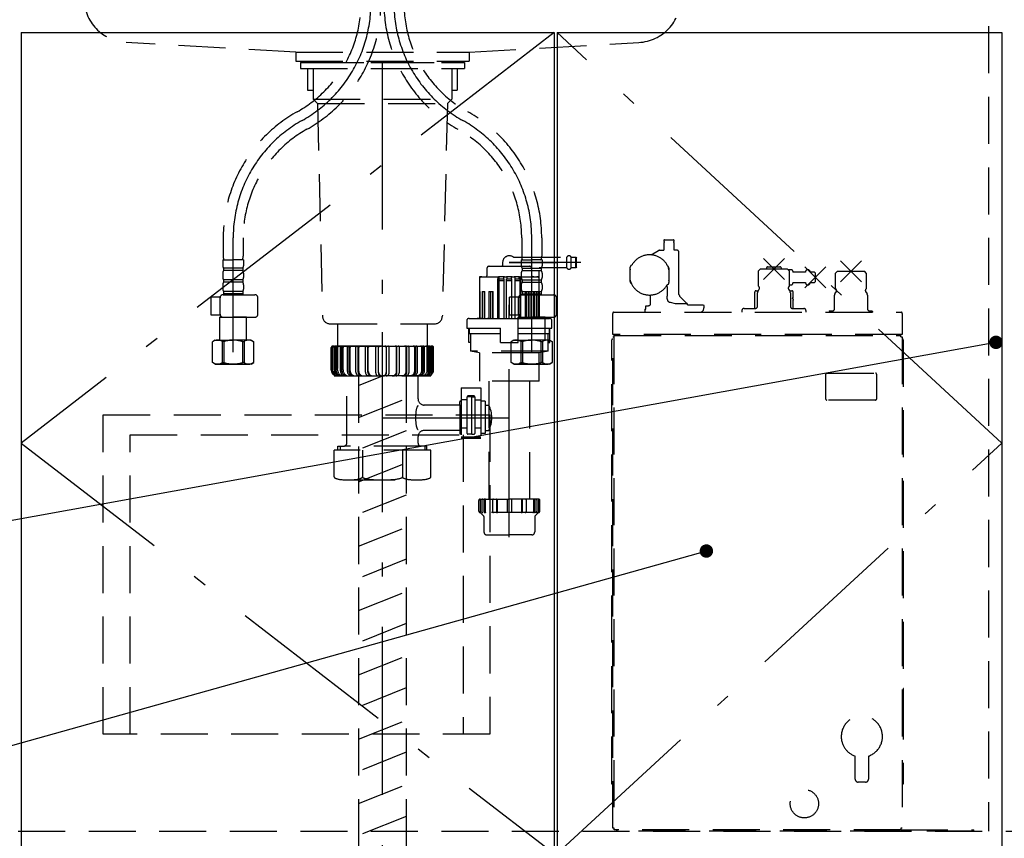
# Model space of a CAD drawing. Units: millimetres. Extents: x -53 to 6060, y -676 to 4222.
# Drawn here: x 1856 to 2516, y 938 to 1486 of the extents above; entities that cross this region are included whole.
import ezdxf

# ---------------------------------------------------------------- set-up
doc = ezdxf.new("R2010")
doc.units = ezdxf.units.MM
doc.header["$LTSCALE"] = 3.75
doc.linetypes.add('DASHDOT', pattern=[50.5, 30, -9, 2.5, -9])
doc.linetypes.add('HIDDEN', pattern=[12.6, 8.4, -4.2])
doc.layers.add('1', color=7, linetype='Continuous', lineweight=9)
doc.layers.add('128', color=7, linetype='Continuous', lineweight=9)
for name, color, linetype, lineweight, true_color in [('15', 98, 'Continuous', 9, 0x005000), ('17', 132, 'Continuous', 9, 0x00c0c0), ('2', 136, 'Continuous', 9, 0x008080), ('4', 56, 'Continuous', 9, 0x808000), ('5', 96, 'Continuous', 9, 0x008000), ('6', 16, 'Continuous', 9, 0x800000)]:
    doc.layers.add(name, color=color, linetype=linetype, lineweight=lineweight, true_color=true_color)

# ---------------------------------------------------------------- blocks, each defined once
blk = doc.blocks.new('G14')
at = {"layer": '5', "color": 96, "linetype": 'HIDDEN', "lineweight": 30, "true_color": 0x008000}
for p, q in [((1912, 1221.5), (2171, 1221.5)), ((1912, 1007.5), (1912, 1221.5)), ((2171, 1221.5), (2171, 1007.5)), ((1930, 1007.5), (1930, 1208)), ((1930, 1208), (2153, 1208)), ((2153, 1208), (2153, 1007.5)), ((2171, 1007.5), (1912, 1007.5))]:
    blk.add_line(p, q, dxfattribs=at)
blk = doc.blocks.new('G23')
at = {"layer": '17', "color": 132, "linetype": 'HIDDEN', "lineweight": 30, "true_color": 0x00c0c0}
for p, q in [((2287.45, 1338.2), (2287.45, 1338.02)), ((2287.45, 1336.48), (2287.45, 1331.7)), ((2287.54, 1337.81), (2287.89, 1337.46)), ((2287.89, 1337.04), (2287.54, 1336.69)), ((2287.95, 1338.7), (2293.95, 1338.7)), ((2294.01, 1337.46), (2294.36, 1337.81)), ((2294.36, 1336.69), (2294.01, 1337.04)), ((2294.45, 1338.02), (2294.45, 1338.2)), ((2294.45, 1331.7), (2294.45, 1336.48)), ((2278.99, 1328.66), (2283.9, 1331.5)), ((2284.65, 1331.7), (2287.45, 1331.7)), ((2296.45, 1331.7), (2294.45, 1331.7)), ((2297.65, 1302.12), (2297.65, 1330.23)), ((2354.18, 1312.13), (2368.32, 1326.27)), ((2354.18, 1326.27), (2368.32, 1312.13)), ((2264.95, 1318.63), (2264.95, 1320.33)), ((2265.7, 1321.63), (2266.26, 1321.96)), ((2290.95, 1319.7), (2290.95, 1318.63)), ((2352.27, 1319.2), (2350.77, 1317.7)), ((2352.27, 1319.2), (2370.23, 1319.2)), ((2356.25, 1319.6), (2356.25, 1319.2)), ((2357.25, 1320.6), (2365.25, 1320.6)), ((2366.25, 1319.2), (2366.25, 1319.6)), ((2371.73, 1317.7), (2370.23, 1319.2)), ((2381.88, 1306.53), (2396.02, 1320.67)), ((2381.88, 1320.67), (2396.02, 1306.53)), ((2405.78, 1310.53), (2419.92, 1324.67)), ((2405.78, 1324.67), (2419.92, 1310.53)), ((2265.01, 1319.06), (2264.95, 1318.63)), ((2264.95, 1311.77), (2264.95, 1318.63)), ((2290.95, 1318.63), (2290.89, 1319.06)), ((2290.95, 1318.63), (2290.95, 1311.77)), ((2350.77, 1317.7), (2350.77, 1307.98)), ((2372.95, 1318.6), (2370.83, 1318.6)), ((2371.73, 1307.99), (2371.73, 1317.7)), ((2373.95, 1317.6), (2373.95, 1317.1)), ((2382.35, 1317.1), (2373.95, 1317.1)), ((2388.45, 1317.1), (2385.55, 1317.1)), ((2388.95, 1316.6), (2388.45, 1317.1)), ((2388.95, 1316.6), (2388.95, 1310.6)), ((2403.87, 1317.6), (2402.37, 1316.1)), ((2402.37, 1316.1), (2402.37, 1306.1)), ((2403.87, 1317.6), (2421.83, 1317.6)), ((2423.33, 1316.1), (2421.83, 1317.6)), ((2423.33, 1306.1), (2423.33, 1316.1)), ((2264.95, 1311.77), (2265.01, 1311.34)), ((2264.95, 1310.7), (2264.95, 1311.77)), ((2290.2, 1308.77), (2289.64, 1308.44)), ((2289.65, 1307.13), (2289.64, 1308.44)), ((2289.65, 1307.13), (2289.65, 1301.05)), ((2290.89, 1311.34), (2290.95, 1311.77)), ((2290.95, 1311.77), (2290.95, 1310.07)), ((2350.77, 1307.98), (2350.99, 1307.58)), ((2371.52, 1307.58), (2371.73, 1307.99)), ((2371.73, 1308.6), (2372.95, 1308.6)), ((2373.95, 1310.1), (2382.35, 1310.1)), ((2373.95, 1310.1), (2373.95, 1309.6)), ((2385.55, 1310.1), (2388.45, 1310.1)), ((2388.45, 1310.1), (2388.95, 1310.6)), ((2278.45, 1301.71), (2278.45, 1295.17)), ((2303.01, 1296.14), (2298.09, 1301.06)), ((2348.35, 1303.6), (2348.35, 1292.7)), ((2349.35, 1304.6), (2350.81, 1304.6)), ((2350.25, 1294.2), (2350.25, 1303.27)), ((2350.48, 1304.06), (2351.41, 1305.55)), ((2371.1, 1305.55), (2372.02, 1304.06)), ((2371.69, 1304.6), (2373.15, 1304.6)), ((2372.25, 1303.27), (2372.25, 1294.2)), ((2374.15, 1299.6), (2373.44, 1299.6)), ((2374.15, 1299.6), (2374.15, 1303.6)), ((2401.85, 1292.6), (2401.85, 1301.67)), ((2402.08, 1302.46), (2403.08, 1304.06)), ((2422.62, 1304.06), (2423.62, 1302.46)), ((2423.85, 1301.67), (2423.85, 1292.6)), ((2275.5, 1292.2), (2275.5, 1294.5)), ((2275.5, 1294.5), (2276.76, 1294.5)), ((2295.12, 1296.14), (2303.01, 1296.14)), ((2303.45, 1295.2), (2314.01, 1295.2)), ((2314.01, 1295.2), (2314.3, 1294.7)), ((2314.3, 1294.7), (2314.3, 1293.2)), ((2374.25, 1298.35), (2374.17, 1298.35)), ((2374.25, 1292.7), (2374.25, 1298.35)), ((2253.25, 1275.2), (2253.25, 1289.4)), ((2254.05, 1290.2), (2446.45, 1290.2)), ((2274.77, 1292.2), (2274.77, 1290.2)), ((2274.77, 1292.2), (2275.5, 1292.2)), ((2339.76, 1291.2), (2339.76, 1290.2)), ((2341.26, 1292.7), (2348.75, 1292.7)), ((2373.75, 1292.7), (2381.24, 1292.7)), ((2382.74, 1290.2), (2382.74, 1291.2)), ((2398.85, 1291.1), (2398.35, 1290.6)), ((2398.35, 1290.6), (2398.35, 1290.2)), ((2398.85, 1291.1), (2400.35, 1291.1)), ((2425.27, 1291.1), (2426.88, 1291.1)), ((2426.88, 1291.1), (2427.38, 1290.6)), ((2427.38, 1290.6), (2427.38, 1290.2)), ((2447.25, 1289.4), (2447.25, 1275.2)), ((2447.25, 1275.2), (2253.25, 1275.2)), ((2253.25, 944.5), (2253.25, 1273.6)), ((2253.25, 1273.6), (2254.25, 1273.6)), ((2254.05, 1273.6), (2254.05, 944.5)), ((2254.25, 1273.6), (2254.25, 1275.2)), ((2254.25, 1274.6), (2446.25, 1274.6)), ((2446.25, 1273.6), (2446.25, 1275.2)), ((2446.25, 1273.6), (2447.25, 1273.6)), ((2447.25, 1273.6), (2447.25, 944.5)), ((2252.75, 974.33), (2252.75, 1271.77)), ((2252.99, 1272.33), (2253.25, 1272.6)), ((2447.25, 1272.6), (2447.52, 1272.33)), ((2447.75, 1271.77), (2447.75, 974.33)), ((2396, 1232.05), (2396, 1248.65)), ((2396.7, 1249.35), (2429.3, 1249.35)), ((2430, 1248.65), (2430, 1232.05)), ((2429.3, 1231.35), (2396.7, 1231.35)), ((2447.95, 1038.1), (2447.75, 1038.1)), ((2447.95, 1026.1), (2447.95, 1038.1)), ((2415.65, 977.4), (2415.65, 992.85)), ((2424.65, 992.85), (2424.65, 977.4)), ((2253.25, 973.5), (2252.99, 973.77)), ((2422.65, 975.4), (2417.65, 975.4)), ((2447.52, 973.77), (2447.25, 973.5)), ((2372.16, 961.4), (2372.2, 961.4)), ((2391.1, 961.4), (2391.14, 961.4)), ((2254.25, 944.5), (2253.25, 944.5)), ((2254.25, 943.5), (2254.25, 944.5)), ((2446.25, 943.5), (2254.25, 943.5)), ((2255.85, 943.5), (2255.85, 943.3)), ((2444.65, 943.3), (2444.65, 943.5)), ((2446.25, 944.5), (2446.25, 943.5)), ((2447.25, 944.5), (2446.25, 944.5)), ((2446.25, 943.5), (2495.24, 943.5)), ((2495.24, 942.5), (2495.24, 943.5)), ((2443.85, 942.5), (2256.65, 942.5)), ((2495.24, 942.5), (2446.24, 942.5))]:
    blk.add_line(p, q, dxfattribs=at)
for points in [[(2291.13, 1296.96), (2290.94, 1297), (2290.78, 1297.09), (2290.48, 1297.39), (2290.12, 1298.09), (2289.76, 1299.5), (2289.65, 1301.05)], [(2291.13, 1296.96), (2291.7, 1296.93), (2295.12, 1296.14)], [(2373.98, 1299.25), (2374.02, 1299.09), (2374.03, 1299.05)]]:
    blk.add_lwpolyline(points, dxfattribs=at)
blk.add_circle((2381.65, 960.9), 9.5, dxfattribs=at)
for centre, radius, start, end in [((2287.95, 1338.2), 0.5, 90, 180), ((2287.75, 1338.02), 0.3, 180, 225), ((2287.75, 1336.48), 0.3, 135, 180), ((2287.68, 1337.25), 0.3, 315, 45), ((2294.23, 1337.25), 0.3, 135, 225), ((2293.95, 1338.2), 0.5, 0, 90), ((2294.15, 1338.02), 0.3, 315, 0), ((2294.15, 1336.48), 0.3, 0, 45), ((2277.95, 1315.2), 13.5, 16.59784, 163.40216), ((2284.65, 1330.2), 1.5, 90, 120), ((2296.15, 1330.23), 1.5, 0, 78.46304), ((2266.45, 1320.33), 1.5, 120, 180), ((2289.45, 1319.7), 1.5, 0, 63.44334), ((2357.25, 1319.6), 1, 90, 180), ((2365.25, 1319.6), 1, 0, 90), ((2372.95, 1317.6), 1, 0, 90), ((2383.95, 1317.1), 1.6, 0, 180), ((2266.45, 1310.7), 1.5, 180, 243.44334), ((2277.95, 1315.2), 13.5, 196.59784, 343.40216), ((2289.45, 1310.07), 1.5, 300, 0), ((2350.13, 1306.34), 1.5, 327.99956, 55.20639), ((2372.37, 1306.34), 1.5, 124.80662, 212.0004), ((2372.95, 1309.6), 1, 270, 0), ((2383.95, 1310.1), 1.6, 180, 0), ((2401.73, 1304.74), 1.5, 327.99906, 64.85154), ((2423.97, 1304.74), 1.5, 115.1488, 212.00062), ((2299.15, 1302.12), 1.5, 180, 225), ((2349.35, 1303.6), 1, 90, 180), ((2351.75, 1303.27), 1.5, 147.99462, 180), ((2370.75, 1303.27), 1.5, 0, 32.00538), ((2373.15, 1303.6), 1, 0, 90), ((2373.42, 1298.98), 0.622, 25.88118, 87.82989), ((2403.35, 1301.67), 1.5, 147.99462, 180), ((2422.35, 1301.67), 1.5, 0, 32.00538), ((2276.75, 1297), 2.5, 270, 312.84364), ((2301.95, 1295.08), 1.5, 4.63926, 45), ((2311.54, 1292.95), 2.77, 276.24356, 5.11059), ((2348.75, 1294.2), 1.5, 270, 0), ((2373.75, 1294.2), 1.5, 180, 270), ((2375.46, 1298.98), 1.44, 177.19597, 206.00873), ((2254.05, 1289.4), 0.8, 90, 180), ((2341.26, 1291.2), 1.5, 90, 180), ((2381.24, 1291.2), 1.5, 0, 90), ((2400.35, 1292.6), 1.5, 270, 0), ((2425.35, 1292.6), 1.5, 180, 266.96083), ((2446.45, 1289.4), 0.8, 0, 90), ((2253.55, 1271.77), 0.8, 135, 180), ((2446.95, 1271.77), 0.8, 0, 45), ((2396.7, 1248.65), 0.7, 90, 180), ((2429.3, 1248.65), 0.7, 0, 90), ((2396.7, 1232.05), 0.7, 180, 270), ((2429.3, 1232.05), 0.7, 270, 0), ((2420.15, 1005.9), 13.8, 289.03144, 180), ((2420.15, 1005.9), 13.8, 180, 250.96856), ((2417.65, 977.4), 2, 180, 270), ((2422.65, 977.4), 2, 270, 0), ((2253.55, 974.33), 0.8, 180, 225), ((2446.95, 974.33), 0.8, 315, 0), ((2256.65, 943.3), 0.8, 180, 270), ((2443.85, 943.3), 0.8, 270, 0), ((2446.24, 943.5), 1, 180, 270)]:
    blk.add_arc(centre, radius, start, end, dxfattribs=at)
blk = doc.blocks.new('_DOT')
at = {"color": 0}
blk.add_line((-0.5, 0), (-1, 0), dxfattribs=at)
at = {"color": 0, "const_width": 0.5}
blk.add_lwpolyline([(-0.25, 0, 1), (0.25, 0, 1)], format="xyb", close=True, dxfattribs=at)

msp = doc.modelspace()

# ---------------------------------------------------------------- linework, layer by layer
at = {"layer": '1', "color": 7, "linetype": 'HIDDEN', "lineweight": 30}
for p, q in [((2505, 1623.5), (2505, 942.5)), ((1855, 942.5), (3025, 942.5))]:
    msp.add_line(p, q, dxfattribs=at)
at = {"layer": '1', "color": 7, "linetype": 'Continuous', "lineweight": 30}
for p, q in [((1857, 1477.5), (1857, 927.5)), ((1857, 1477.5), (2214, 1477.5)), ((2214, 1477.5), (2214, 927.5)), ((2216, 1477.5), (2216, 927.5)), ((2216, 1477.5), (2514, 1477.5)), ((2514, 1477.5), (2514, 927.5))]:
    msp.add_line(p, q, dxfattribs=at)
at = {"layer": '1', "color": 7, "linetype": 'DASHDOT', "lineweight": 30}
for p, q in [((2214, 1477.5), (1857, 1202.5)), ((2514, 1202.5), (2216, 1477.5)), ((1857, 1202.5), (2214, 927.5)), ((2216, 927.5), (2514, 1202.5))]:
    msp.add_line(p, q, dxfattribs=at)
at = {"layer": '1', "color": 7, "linetype": 'Continuous', "lineweight": 30}
for points in [[(2510, 1270), (1544.521, 1095.34)], [(2316, 1130.186), (1543.889, 914.019)]]:
    msp.add_lwpolyline(points, dxfattribs=at)
at = {"layer": '128', "color": 7, "linetype": 'DASHDOT', "lineweight": 30}
for p, q in [((2099, 777.5), (2099, 1803.348)), ((1999, 1263.5), (1999, 1340.049)), ((2199, 1263.5), (2199, 1340.049))]:
    msp.add_line(p, q, dxfattribs=at)
at = {"layer": '128', "color": 7, "linetype": 'HIDDEN', "lineweight": 30}
for p, q in [((1992.3, 1340.049), (1992.3, 1327.833)), ((2005.7, 1340.049), (2005.7, 1327.833)), ((2192.3, 1340.049), (2192.3, 1327.833)), ((2205.7, 1340.049), (2205.7, 1327.833)), ((1992, 1325.402), (1999, 1325.402)), ((1992, 1325.402), (1992, 1321.352)), ((1992.911, 1325.402), (1992.55, 1325.61)), ((2005.4, 1319.602), (1992.6, 1319.602)), ((1992.6, 1319.602), (1992.6, 1318.102)), ((2006, 1325.402), (1999, 1325.402)), ((2005.4, 1319.602), (2005.4, 1318.102)), ((2006, 1325.402), (2006, 1321.352)), ((2192, 1325.402), (2192, 1321.352)), ((2192, 1325.402), (2199, 1325.402)), ((2192.6, 1319.602), (2205.4, 1319.602)), ((2192.6, 1319.602), (2192.6, 1318.102)), ((2206, 1325.402), (2199, 1325.402)), ((2205.089, 1325.402), (2205.45, 1325.61)), ((2205.4, 1319.602), (2205.4, 1318.102)), ((2206, 1325.402), (2206, 1321.352)), ((1992, 1316.352), (1992, 1313.552)), ((2005.4, 1318.102), (1992.6, 1318.102)), ((2006, 1316.352), (2006, 1313.552)), ((2192, 1316.352), (2192, 1313.552)), ((2192.6, 1318.102), (2205.4, 1318.102)), ((2206, 1316.352), (2206, 1313.552)), ((1992, 1308.552), (1992, 1305.752)), ((2005.4, 1311.802), (1992.6, 1311.802)), ((1992.6, 1311.802), (1992.6, 1310.302)), ((2005.4, 1310.302), (1992.6, 1310.302)), ((2005.4, 1311.802), (2005.4, 1310.302)), ((2006, 1308.552), (2006, 1305.752)), ((2192, 1308.552), (2192, 1305.752)), ((2192.6, 1311.802), (2205.4, 1311.802)), ((2192.6, 1311.802), (2192.6, 1310.302)), ((2192.6, 1310.302), (2205.4, 1310.302)), ((2205.4, 1311.802), (2205.4, 1310.302)), ((2206, 1308.552), (2206, 1305.752)), ((1990.249, 1300.202), (1984.223, 1300.202)), ((1984.223, 1288.202), (1984.223, 1300.202)), ((1990.232, 1288.844), (1990.232, 1299.944)), ((1992.232, 1301.944), (2013.545, 1301.944)), ((1992.6, 1304.002), (1992.6, 1302.002)), ((2005.4, 1304.002), (1992.6, 1304.002)), ((2005.4, 1302.502), (1992.6, 1302.502)), ((2005.4, 1304.002), (2005.4, 1302.002)), ((2015.545, 1288.844), (2015.545, 1299.944)), ((2190.249, 1300.202), (2184.223, 1300.202)), ((2184.223, 1288.202), (2184.223, 1300.202)), ((2190.232, 1288.844), (2190.232, 1299.944)), ((2192.232, 1301.944), (2213.545, 1301.944)), ((2192.6, 1304.002), (2205.4, 1304.002)), ((2192.6, 1304.002), (2192.6, 1302.002)), ((2192.6, 1302.502), (2205.4, 1302.502)), ((2205.4, 1304.002), (2205.4, 1302.002)), ((2215.545, 1288.844), (2215.545, 1299.944)), ((1990.295, 1288.202), (1984.223, 1288.202)), ((1990.5, 1287.3), (1990, 1286.8)), ((1990, 1271.5), (1990, 1286.8)), ((1990, 1286.8), (1999, 1286.8)), ((1992.232, 1286.844), (2013.545, 1286.844)), ((2008, 1286.8), (1999, 1286.8)), ((2007.956, 1286.844), (2008, 1286.8)), ((2008, 1271.5), (2008, 1286.8)), ((2190.295, 1288.202), (2184.223, 1288.202)), ((2190.5, 1287.3), (2190, 1286.8)), ((2190, 1271.5), (2190, 1286.8)), ((2190, 1286.8), (2199, 1286.8)), ((2192.232, 1286.844), (2213.545, 1286.844)), ((2208, 1286.8), (2199, 1286.8)), ((2207.956, 1286.844), (2208, 1286.8)), ((2208, 1271.5), (2208, 1286.8)), ((1987, 1271.5), (1985.144, 1270.428)), ((1985.144, 1256.572), (1985.144, 1270.428)), ((1987, 1271.5), (1999, 1271.5)), ((1987.9, 1271.5), (1999, 1271.5)), ((1991.7, 1270.571), (1991.7, 1256.429)), ((1992.815, 1270.552), (1991.7, 1270.552)), ((1992.815, 1270.552), (1992.815, 1256.448)), ((2008.959, 1271.5), (1999, 1271.5)), ((2010.1, 1271.5), (1999, 1271.5)), ((2005.185, 1270.552), (2005.185, 1256.448)), ((2005.185, 1270.552), (2006.3, 1270.552)), ((2006.3, 1270.571), (2006.3, 1256.429)), ((2011, 1271.5), (2008, 1271.5)), ((2011, 1271.5), (2012.856, 1270.428)), ((2012.856, 1256.572), (2012.856, 1270.428)), ((2187, 1271.5), (2185.144, 1270.428)), ((2185.144, 1256.572), (2185.144, 1270.428)), ((2187, 1271.5), (2199, 1271.5)), ((2187.9, 1271.5), (2199, 1271.5)), ((2191.7, 1270.571), (2191.7, 1256.429)), ((2192.815, 1270.552), (2191.7, 1270.552)), ((2192.815, 1270.552), (2192.815, 1256.448)), ((2208.959, 1271.5), (2199, 1271.5)), ((2210.1, 1271.5), (2199, 1271.5)), ((2205.185, 1270.552), (2205.185, 1256.448)), ((2205.185, 1270.552), (2206.3, 1270.552)), ((2206.3, 1270.571), (2206.3, 1256.429)), ((2211, 1271.5), (2208, 1271.5)), ((2211, 1271.5), (2212.856, 1270.428)), ((2212.856, 1256.572), (2212.856, 1270.428)), ((1987, 1255.5), (1985.144, 1256.572)), ((1987, 1255.5), (1999, 1255.5)), ((1999, 1255.5), (1987.9, 1255.5)), ((1991.7, 1256.448), (1992.815, 1256.448)), ((2011, 1255.5), (1999, 1255.5)), ((1999, 1255.5), (2010.1, 1255.5)), ((2006.3, 1256.448), (2005.185, 1256.448)), ((2011, 1255.5), (2012.856, 1256.572)), ((2187, 1255.5), (2185.144, 1256.572)), ((2187, 1255.5), (2199, 1255.5)), ((2199, 1255.5), (2187.9, 1255.5)), ((2191.7, 1256.448), (2192.815, 1256.448)), ((2211, 1255.5), (2199, 1255.5)), ((2199, 1255.5), (2210.1, 1255.5)), ((2206.3, 1256.448), (2205.185, 1256.448)), ((2211, 1255.5), (2212.856, 1256.572))]:
    msp.add_line(p, q, dxfattribs=at)
for centre, radius, start, end in [((2001.3, 1497.239), 83.3, 299.158169, 0), ((2001.3, 1497.239), 96.7, 299.158169, 0), ((2196.7, 1497.239), 96.7, 180, 240.841831), ((2196.7, 1497.239), 83.3, 180, 240.841831), ((2089, 1340.049), 96.7, 119.158169, 180), ((2109, 1340.049), 96.7, 0, 60.841831), ((2089, 1340.049), 83.3, 119.158169, 180), ((2109, 1340.049), 83.3, 0, 60.841831), ((2002.3, 1327.833), 10, 180, 194.069868), ((1995.7, 1327.833), 10, 345.930132, 0), ((2202.3, 1327.833), 10, 180, 194.069868), ((2195.7, 1327.833), 10, 345.930132, 0), ((1994.852, 1321.352), 2.852, 180, 217.849289), ((2003.148, 1321.352), 2.852, 322.150711, 0), ((2194.852, 1321.352), 2.852, 180, 217.849289), ((2203.148, 1321.352), 2.852, 322.150711, 0), ((1994.852, 1316.352), 2.852, 142.150711, 180), ((1994.852, 1313.552), 2.852, 180, 217.849289), ((2003.148, 1316.352), 2.852, 360, 37.849289), ((2003.148, 1313.552), 2.852, 322.150711, 0), ((2194.852, 1316.352), 2.852, 142.150711, 180), ((2194.852, 1313.552), 2.852, 180, 217.849289), ((2203.148, 1316.352), 2.852, 360, 37.849289), ((2203.148, 1313.552), 2.852, 322.150711, 0), ((1994.852, 1308.552), 2.852, 142.150711, 180), ((2003.148, 1308.552), 2.852, 360, 37.849289), ((2194.852, 1308.552), 2.852, 142.150711, 180), ((2203.148, 1308.552), 2.852, 360, 37.849289), ((1992.232, 1299.944), 2, 90, 180), ((1994.852, 1305.752), 2.852, 180, 217.849289), ((2003.148, 1305.752), 2.852, 322.150711, 0), ((2013.545, 1299.944), 2, 0, 90), ((2192.232, 1299.944), 2, 90, 180), ((2194.852, 1305.752), 2.852, 180, 217.849289), ((2203.148, 1305.752), 2.852, 322.150711, 0), ((2213.545, 1299.944), 2, 0, 90), ((1992.232, 1288.844), 2, 180, 270), ((2013.545, 1288.844), 2, 270, 0), ((2192.232, 1288.844), 2, 180, 270), ((2213.545, 1288.844), 2, 270, 0), ((1988.608, 1265.89), 5.61, 56.55, 128.133), ((1999, 1250.856), 20.644, 90, 107.433), ((1999, 1250.856), 20.644, 72.567, 90), ((2009.392, 1265.89), 5.61, 51.867, 123.45), ((2188.608, 1265.89), 5.61, 56.55, 128.133), ((2199, 1250.856), 20.644, 90, 107.433), ((2199, 1250.856), 20.644, 72.567, 90), ((2209.392, 1265.89), 5.61, 51.867, 123.45), ((1988.608, 1261.11), 5.61, 231.868, 303.45), ((1999, 1276.144), 20.644, 252.567, 270), ((1999, 1276.144), 20.644, 270, 287.433), ((2009.392, 1261.11), 5.61, 236.55, 308.132), ((2188.608, 1261.11), 5.61, 231.868, 303.45), ((2199, 1276.144), 20.644, 252.567, 270), ((2199, 1276.144), 20.644, 270, 287.433), ((2209.392, 1261.11), 5.61, 236.55, 308.132)]:
    msp.add_arc(centre, radius, start, end, dxfattribs=at)
at = {"layer": '128', "color": 7, "linetype": 'DASHDOT', "lineweight": 30}
for centre, start, end in [((2001.3, 1497.239), 299.158169, 0), ((2196.7, 1497.239), 180, 240.841831), ((2089, 1340.049), 119.158169, 180), ((2109, 1340.049), 0, 60.841831)]:
    msp.add_arc(centre, 90, start, end, dxfattribs=at)
at = {"layer": '15', "color": 98, "linetype": 'HIDDEN', "lineweight": 30, "true_color": 0x005000}
for p, q in [((2186.828, 1327), (2222.517, 1327)), ((2222.517, 1320), (2222.517, 1327)), ((2225.483, 1327), (2228.5, 1327)), ((2225.483, 1320), (2225.483, 1327)), ((2228.5, 1327), (2229, 1326.5)), ((2228.5, 1320), (2228.5, 1327)), ((2229, 1320.5), (2229, 1326.5)), ((2169, 1319.5), (2169, 1314.5)), ((2170.5, 1321), (2184, 1321)), ((2179.5, 1323.5), (2179.5, 1321.5)), ((2184, 1323.5), (2225.666, 1323.5)), ((2184, 1321), (2197.5, 1321)), ((2199, 1314.5), (2199, 1319.5)), ((2222.517, 1320), (2204, 1320)), ((2204, 1286), (2204, 1320)), ((2228.5, 1320), (2225.483, 1320)), ((2229, 1320.5), (2228.5, 1320)), ((2163.961, 1313.5), (2163.961, 1286)), ((2164.461, 1314), (2167.501, 1314)), ((2165.5, 1314), (2176.92, 1314)), ((2167.563, 1314), (2168.5, 1314)), ((2167.565, 1314), (2169.928, 1314)), ((2177.303, 1314), (2176.92, 1314)), ((2177.303, 1312.5), (2177.303, 1314)), ((2180.803, 1314), (2177.303, 1314)), ((2180.3, 1312.5), (2180.3, 1313.5)), ((2180.803, 1314), (2180.896, 1314)), ((2180.896, 1314), (2182.027, 1314)), ((2185.973, 1314), (2182.027, 1314)), ((2182.538, 1312.5), (2182.538, 1313.5)), ((2185.462, 1312.5), (2185.462, 1313.5)), ((2185.973, 1314), (2187.104, 1314)), ((2187.104, 1314), (2187.197, 1314)), ((2190.697, 1314), (2187.197, 1314)), ((2187.7, 1313.5), (2187.7, 1312.5)), ((2190.697, 1312.5), (2190.697, 1314)), ((2190.697, 1314), (2191.08, 1314)), ((2191.08, 1314), (2202.5, 1314)), ((2198.072, 1314), (2200.435, 1314)), ((2200.437, 1314), (2199.5, 1314)), ((2200.499, 1314), (2203.539, 1314)), ((2204.039, 1286), (2204.039, 1313.5)), ((2164, 1312.5), (2164, 1286)), ((2176.346, 1286), (2176.346, 1312.5)), ((2176.92, 1312.5), (2176.92, 1286)), ((2176.92, 1312.5), (2177.303, 1312.5)), ((2176.92, 1311.5), (2180.327, 1311.5)), ((2177.303, 1312.5), (2180.3, 1312.5)), ((2180.327, 1312.5), (2180.3, 1312.5)), ((2180.327, 1312.5), (2180.327, 1286)), ((2182.538, 1312.5), (2182.212, 1312.5)), ((2182.212, 1286), (2182.212, 1312.5)), ((2182.212, 1311.5), (2185.788, 1311.5)), ((2182.538, 1312.5), (2185.462, 1312.5)), ((2185.462, 1312.5), (2185.788, 1312.5)), ((2185.788, 1286), (2185.788, 1312.5)), ((2187.673, 1312.5), (2187.7, 1312.5)), ((2187.673, 1312.5), (2187.673, 1286)), ((2187.673, 1311.5), (2191.08, 1311.5)), ((2187.7, 1312.5), (2190.697, 1312.5)), ((2191.08, 1312.5), (2190.697, 1312.5)), ((2191.08, 1312.5), (2191.08, 1286)), ((2191.654, 1286), (2191.654, 1312.5)), ((2164.027, 1304), (2164.513, 1304)), ((2164.027, 1304), (2164.027, 1286)), ((2164.513, 1286), (2164.513, 1304)), ((2165.874, 1304), (2167.617, 1304)), ((2165.874, 1304), (2165.874, 1286)), ((2167.233, 1304), (2167.233, 1286)), ((2167.617, 1286), (2167.617, 1304)), ((2170.36, 1304), (2173.107, 1304)), ((2170.36, 1304), (2170.36, 1286)), ((2171.383, 1304), (2171.383, 1286)), ((2172.738, 1304), (2172.738, 1286)), ((2173.107, 1286), (2173.107, 1304)), ((2194.893, 1304), (2197.64, 1304)), ((2194.893, 1286), (2194.893, 1304)), ((2195.262, 1304), (2195.262, 1286)), ((2196.617, 1304), (2196.617, 1286)), ((2197.64, 1304), (2197.64, 1286)), ((2200.383, 1304), (2202.126, 1304)), ((2200.383, 1286), (2200.383, 1304)), ((2200.767, 1304), (2200.767, 1286)), ((2202.126, 1304), (2202.126, 1286)), ((2203.487, 1304), (2203.973, 1304)), ((2203.487, 1286), (2203.487, 1304)), ((2203.973, 1304), (2203.973, 1286)), ((2155.5, 1284.5), (2155.5, 1279.5)), ((2157, 1286), (2184, 1286)), ((2164.027, 1286), (2162.529, 1286)), ((2165.874, 1286), (2164.514, 1286)), ((2167.233, 1286), (2167.617, 1286)), ((2170.36, 1286), (2169.337, 1286)), ((2171.383, 1286), (2172.738, 1286)), ((2184, 1286), (2211, 1286)), ((2195.262, 1286), (2196.617, 1286)), ((2197.64, 1286), (2198.663, 1286)), ((2200.383, 1286), (2200.767, 1286)), ((2202.126, 1286), (2203.486, 1286)), ((2203.973, 1286), (2205.471, 1286)), ((2212.5, 1279.5), (2212.5, 1284.5)), ((2155.5, 1279.5), (2178, 1279.5)), ((2156.871, 1270), (2156.871, 1279.5)), ((2157, 1279.5), (2157, 1276)), ((2157, 1276), (2178, 1276)), ((2158, 1276), (2158, 1264)), ((2178, 1270), (2178, 1279.5)), ((2190, 1279.5), (2212.5, 1279.5)), ((2190, 1270), (2190, 1279.5)), ((2190, 1276), (2211, 1276)), ((2210, 1264), (2210, 1276)), ((2211, 1276), (2211, 1279.5)), ((2211.129, 1270), (2211.129, 1279.5)), ((2064.7, 1251.5), (2064.7, 1266.5)), ((2065.325, 1251), (2065.325, 1266.5)), ((2065.648, 1251), (2065.648, 1266.5)), ((2099, 1267.5), (2065.7, 1267.5)), ((2066.62, 1251.5), (2066.62, 1266.5)), ((2067.404, 1251), (2067.404, 1266.7)), ((2068.041, 1251), (2068.041, 1266.7)), ((2068.944, 1251.5), (2068.944, 1266.5)), ((2070.851, 1251), (2070.851, 1266.7)), ((2071.788, 1251), (2071.788, 1266.7)), ((2072.581, 1251.5), (2072.581, 1266.5)), ((2075.514, 1250.5), (2075.514, 1266.7)), ((2076.724, 1250.5), (2076.724, 1266.7)), ((2077.373, 1251), (2077.373, 1266.5)), ((2081.192, 1250), (2081.192, 1266.7)), ((2082.633, 1250), (2082.633, 1266.7)), ((2083.111, 1250.5), (2083.111, 1266.5)), ((2087.634, 1250), (2087.634, 1266.7)), ((2089.258, 1250), (2089.258, 1266.7)), ((2089.542, 1250.5), (2089.542, 1266.5)), ((2094.56, 1249.5), (2094.56, 1266.7)), ((2096.309, 1249.5), (2096.309, 1266.7)), ((2096.387, 1250), (2096.387, 1266.5)), ((2099, 1267.5), (2132.3, 1267.5)), ((2101.613, 1250), (2101.613, 1266.5)), ((2101.691, 1249.5), (2101.691, 1266.7)), ((2103.44, 1249.5), (2103.44, 1266.7)), ((2108.458, 1250.5), (2108.458, 1266.5)), ((2108.742, 1250), (2108.742, 1266.7)), ((2110.366, 1250), (2110.366, 1266.7)), ((2114.889, 1250.5), (2114.889, 1266.5)), ((2115.367, 1250), (2115.367, 1266.7)), ((2116.808, 1250), (2116.808, 1266.7)), ((2120.627, 1251), (2120.627, 1266.5)), ((2121.276, 1250.5), (2121.276, 1266.7)), ((2122.486, 1250.5), (2122.486, 1266.7)), ((2125.419, 1251.5), (2125.419, 1266.5)), ((2126.212, 1251), (2126.212, 1266.7)), ((2127.149, 1251), (2127.149, 1266.7)), ((2129.056, 1251.5), (2129.056, 1266.5)), ((2129.959, 1251), (2129.959, 1266.7)), ((2130.596, 1251), (2130.596, 1266.7)), ((2131.38, 1251.5), (2131.38, 1266.5)), ((2132.352, 1251), (2132.352, 1266.5)), ((2132.675, 1251), (2132.675, 1266.5)), ((2133.3, 1251.5), (2133.3, 1266.5)), ((2157.758, 1270), (2156.871, 1270)), ((2158, 1270.953), (2157.758, 1270)), ((2158, 1270), (2157.758, 1270)), ((2178, 1270), (2190, 1270)), ((2210, 1270.953), (2210.242, 1270)), ((2210, 1270), (2210.242, 1270)), ((2210.242, 1270), (2211.129, 1270)), ((2164, 1263), (2158, 1264)), ((2210, 1264), (2158, 1264)), ((2164, 1263), (2164, 1244)), ((2204, 1263), (2164, 1263)), ((2210, 1264), (2204, 1263)), ((2204, 1244), (2204, 1263)), ((2068.7, 1247.5), (2099, 1247.5)), ((2075.15, 1202.5), (2075.15, 1247.5)), ((2099.292, 1251.5), (2098.62, 1251.5)), ((2129.3, 1247.5), (2099, 1247.5)), ((2122.85, 1232.167), (2122.85, 1247.5)), ((2204, 1244), (2164, 1244)), ((2170.187, 1244), (2170.187, 1165)), ((2197.813, 1165), (2197.813, 1244)), ((2151.814, 1239.5), (2164.814, 1239.5)), ((2151.814, 1239.5), (2151.814, 1205.5)), ((2155.814, 1209), (2155.814, 1233.601)), ((2158.814, 1233.601), (2155.814, 1233.601)), ((2160.314, 1234.101), (2156.314, 1234.101)), ((2158.814, 1208.5), (2158.814, 1233.601)), ((2158.814, 1233.601), (2160.814, 1233.601)), ((2160.814, 1233.601), (2160.814, 1209)), ((2164.814, 1239.5), (2164.814, 1205.5)), ((2150.614, 1228), (2127.017, 1228)), ((2150.814, 1228.2), (2150.814, 1230.197)), ((2150.814, 1228.2), (2150.814, 1210.8)), ((2151.814, 1230.601), (2151.021, 1230.601)), ((2155.814, 1231.601), (2151.814, 1231.601)), ((2160.814, 1231.601), (2164.814, 1231.601)), ((2167.814, 1230.601), (2164.814, 1230.601)), ((2167.814, 1230.601), (2167.814, 1209)), ((2167.814, 1228), (2170.187, 1228)), ((2150.614, 1211), (2127.017, 1211)), ((2150.814, 1210.8), (2150.814, 1209.006)), ((2151.814, 1208.601), (2151.021, 1208.601)), ((2155.814, 1212.5), (2151.814, 1212.5)), ((2158.814, 1208.5), (2156.314, 1208.5)), ((2158.814, 1208.5), (2160.385, 1208.5)), ((2164.814, 1212.5), (2160.814, 1212.5)), ((2167.814, 1209), (2164.814, 1209)), ((2167.814, 1211), (2170.187, 1211)), ((2069.193, 1200.5), (2073.15, 1200.5)), ((2069.193, 1197.811), (2069.193, 1200.5)), ((2070.672, 1200.496), (2070.672, 1197.811)), ((2124.75, 1200.5), (2073.25, 1200.5)), ((2122.85, 1202.5), (2122.85, 1206.833)), ((2128.807, 1200.5), (2124.75, 1200.5)), ((2127.328, 1200.5), (2127.328, 1197.811)), ((2128.807, 1197.811), (2128.807, 1200.5)), ((2164.814, 1206.5), (2151.814, 1206.5)), ((2164.814, 1205.5), (2151.814, 1205.5)), ((2131.4, 1197.811), (2066.6, 1197.811)), ((2066.6, 1179.811), (2066.6, 1197.811)), ((2085.579, 1197.811), (2085.579, 1179.811)), ((2112.421, 1197.811), (2112.421, 1179.811)), ((2131.4, 1179.811), (2131.4, 1197.811)), ((2076.09, 1177.811), (2121.91, 1177.811)), ((2170.211, 1179), (2170.211, 1165)), ((2163.5, 1157), (2163.5, 1164)), ((2164.5, 1165), (2184, 1165)), ((2164.5, 1165), (2168.5, 1165)), ((2164.559, 1164.8), (2164.559, 1156.5)), ((2165.478, 1164.2), (2165.478, 1156.8)), ((2165.5, 1165), (2168.5, 1165)), ((2166.978, 1164.4), (2166.978, 1156.6)), ((2167.847, 1164.8), (2167.847, 1156.4)), ((2172.729, 1164.4), (2172.729, 1156.6)), ((2175.327, 1164.7), (2175.327, 1156.3)), ((2175.829, 1164.9), (2175.829, 1156.3)), ((2182.5, 1165), (2182.5, 1156)), ((2203.5, 1165), (2184, 1165)), ((2185.5, 1165), (2185.5, 1156)), ((2192.171, 1164.9), (2192.171, 1156.3)), ((2192.673, 1164.7), (2192.673, 1156.3)), ((2195.271, 1164.4), (2195.271, 1156.6)), ((2202.5, 1165), (2199.5, 1165)), ((2200.153, 1164.8), (2200.153, 1156.4)), ((2201.022, 1164.4), (2201.022, 1156.6)), ((2202.522, 1164.2), (2202.522, 1156.8)), ((2203.441, 1164.8), (2203.441, 1156.5)), ((2204.5, 1157), (2204.5, 1164)), ((2203.5, 1156), (2164.5, 1156)), ((2164.5, 1156), (2166.854, 1153.646)), ((2203.5, 1156), (2201.146, 1153.646)), ((2167, 1153.293), (2167, 1143)), ((2201, 1153.293), (2201, 1143)), ((2169, 1141), (2184, 1141)), ((2199, 1141), (2184, 1141))]:
    msp.add_line(p, q, dxfattribs=at)
at = {"layer": '15', "color": 98, "linetype": 'DASHDOT', "lineweight": 30, "true_color": 0x005000}
for p, q in [((2184, 1139.471), (2184, 1323.5)), ((2232, 1323.5), (2184, 1323.5)), ((2099, 1174.145), (2099, 1276.733)), ((2099, 1219.5), (2184, 1219.5))]:
    msp.add_line(p, q, dxfattribs=at)
at = {"layer": '15', "color": 98, "linetype": 'HIDDEN', "lineweight": 30, "true_color": 0x005000}
for points in [[(2176.92, 1314), (2176.808, 1313.971), (2176.701, 1313.886), (2176.601, 1313.747), (2176.514, 1313.561), (2176.443, 1313.333), (2176.39, 1313.074), (2176.357, 1312.793), (2176.346, 1312.5)], [(2191.654, 1312.5), (2191.643, 1312.793), (2191.61, 1313.074), (2191.557, 1313.333), (2191.486, 1313.561), (2191.399, 1313.747), (2191.299, 1313.886), (2191.192, 1313.971), (2191.08, 1314)]]:
    msp.add_lwpolyline(points, dxfattribs=at)
for centre, radius, start, end in [((2184, 1323.5), 4.5, 51.057559, 180), ((2224, 1326.4), 1.6, 22.024313, 157.975687), ((2170.5, 1319.5), 1.5, 90, 180), ((2179, 1321.5), 0.5, 270, 0), ((2197.5, 1319.5), 1.5, 0, 90), ((2224, 1320.6), 1.6, 202.024313, 337.975687), ((2164.461, 1313.5), 0.5, 90, 180), ((2165.5, 1312.5), 1.5, 90, 180), ((2168.5, 1314.5), 0.5, 270, 0), ((2180.802, 1313.498), 0.502, 89.893383, 179.784564), ((2182.034, 1313.496), 0.504, 0.46683, 90.712804), ((2185.97, 1313.492), 0.508, 89.68098, 179.139386), ((2187.199, 1313.499), 0.501, 0.111596, 90.210458), ((2199.5, 1314.5), 0.5, 180, 270), ((2202.5, 1312.5), 1.5, 0, 90), ((2203.539, 1313.5), 0.5, 0, 90), ((2157, 1284.5), 1.5, 90, 180), ((2211, 1284.5), 1.5, 0, 90), ((2065.7, 1266.5), 1, 90, 180), ((2066.325, 1266.5), 1, 90, 180), ((2066.648, 1266.5), 1, 90, 180), ((2067.62, 1266.5), 1, 90, 180), ((2068.204, 1266.7), 0.8, 90, 180), ((2068.841, 1266.7), 0.8, 90, 180), ((2069.944, 1266.5), 1, 90, 180), ((2071.651, 1266.7), 0.8, 90, 180), ((2072.588, 1266.7), 0.8, 90, 180), ((2073.581, 1266.5), 1, 90, 180), ((2076.314, 1266.7), 0.8, 90, 180), ((2077.524, 1266.7), 0.8, 90, 180), ((2078.373, 1266.5), 1, 90, 180), ((2081.992, 1266.7), 0.8, 90, 180), ((2083.433, 1266.7), 0.8, 90, 180), ((2084.111, 1266.5), 1, 90, 180), ((2088.434, 1266.7), 0.8, 90, 180), ((2090.058, 1266.7), 0.8, 90, 180), ((2090.542, 1266.5), 1, 90, 180), ((2095.36, 1266.7), 0.8, 90, 180), ((2097.109, 1266.7), 0.8, 90, 180), ((2097.387, 1266.5), 1, 90, 180), ((2100.613, 1266.5), 1, 0, 90), ((2100.891, 1266.7), 0.8, 0, 90), ((2102.64, 1266.7), 0.8, 0, 90), ((2107.458, 1266.5), 1, 0, 90), ((2107.942, 1266.7), 0.8, 0, 90), ((2109.566, 1266.7), 0.8, 0, 90), ((2113.889, 1266.5), 1, 0, 90), ((2114.567, 1266.7), 0.8, 0, 90), ((2116.008, 1266.7), 0.8, 0, 90), ((2119.627, 1266.5), 1, 0, 90), ((2120.476, 1266.7), 0.8, 0, 90), ((2121.686, 1266.7), 0.8, 0, 90), ((2124.419, 1266.5), 1, 0, 90), ((2125.412, 1266.7), 0.8, 0, 90), ((2126.349, 1266.7), 0.8, 0, 90), ((2128.056, 1266.5), 1, 0, 90), ((2129.159, 1266.7), 0.8, 0, 90), ((2129.796, 1266.7), 0.8, 0, 90), ((2130.38, 1266.5), 1, 0, 90), ((2131.352, 1266.5), 1, 0, 90), ((2131.675, 1266.5), 1, 0, 90), ((2132.3, 1266.5), 1, 0, 90), ((2065.031, 1264.739), 0.1, 174.922666, 180.568281), ((2132.969, 1264.739), 0.1, 359.431719, 5.077334), ((2068.7, 1251.5), 4, 180, 270), ((2068.825, 1251), 3.5, 180, 270), ((2069.148, 1251), 3.5, 180, 270), ((2070.62, 1251.5), 4, 180, 270), ((2070.904, 1251), 3.5, 180, 270), ((2071.541, 1251), 3.5, 180, 270), ((2072.944, 1251.5), 4, 180, 270), ((2074.351, 1251), 3.5, 180, 270), ((2075.288, 1251), 3.5, 180, 270), ((2076.581, 1251.5), 4, 180, 270), ((2078.514, 1250.5), 3, 180, 270), ((2079.724, 1250.5), 3, 180, 270), ((2080.873, 1251), 3.5, 180, 270), ((2083.692, 1250), 2.5, 180, 270), ((2085.133, 1250), 2.5, 180, 270), ((2086.111, 1250.5), 3, 180, 270), ((2090.134, 1250), 2.5, 180, 270), ((2091.758, 1250), 2.5, 180, 270), ((2092.542, 1250.5), 3, 180, 270), ((2096.56, 1249.5), 2, 180, 270), ((2098.309, 1249.5), 2, 180, 270), ((2098.887, 1250), 2.5, 180, 270), ((2099.113, 1250), 2.5, 270, 0), ((2099.691, 1249.5), 2, 270, 0), ((2101.44, 1249.5), 2, 270, 0), ((2105.458, 1250.5), 3, 270, 0), ((2106.242, 1250), 2.5, 270, 0), ((2107.866, 1250), 2.5, 270, 0), ((2111.889, 1250.5), 3, 270, 0), ((2112.867, 1250), 2.5, 270, 0), ((2114.308, 1250), 2.5, 270, 0), ((2117.127, 1251), 3.5, 270, 0), ((2118.276, 1250.5), 3, 270, 0), ((2119.486, 1250.5), 3, 270, 0), ((2121.419, 1251.5), 4, 270, 0), ((2122.712, 1251), 3.5, 270, 0), ((2123.649, 1251), 3.5, 270, 0), ((2125.056, 1251.5), 4, 270, 0), ((2126.459, 1251), 3.5, 270, 0), ((2127.096, 1251), 3.5, 270, 0), ((2127.38, 1251.5), 4, 270, 0), ((2128.852, 1251), 3.5, 270, 0), ((2129.175, 1251), 3.5, 270, 0), ((2129.3, 1251.5), 4, 270, 0), ((2156.314, 1233.601), 0.5, 90, 180), ((2160.314, 1233.601), 0.5, 0, 90), ((2127.017, 1232.167), 4.167, 180, 270), ((2150.614, 1228.2), 0.2, 270, 0), ((2151.314, 1230.197), 0.5, 125.956813, 180), ((2154.162, 1219.5), 18.139, 332.056777, 27.943223), ((2127.017, 1206.833), 4.167, 90, 180), ((2150.614, 1210.8), 0.2, 0, 90), ((2151.314, 1209.006), 0.5, 180, 234.043187), ((2156.314, 1209), 0.5, 180, 270), ((2160.314, 1209), 0.5, 270, 0), ((2073.15, 1202.5), 2, 270, 0), ((2124.85, 1202.5), 2, 180, 270), ((2164.5, 1164), 1, 90, 180), ((2166.278, 1164.2), 0.8, 90, 180), ((2167.578, 1164.4), 0.6, 90, 180), ((2168.047, 1164.8), 0.2, 90, 180), ((2173.329, 1164.4), 0.6, 90, 180), ((2175.627, 1164.7), 0.3, 90, 180), ((2175.929, 1164.9), 0.1, 90, 180), ((2192.071, 1164.9), 0.1, 0, 90), ((2192.373, 1164.7), 0.3, 0, 90), ((2194.671, 1164.4), 0.6, 0, 90), ((2199.953, 1164.8), 0.2, 0, 90), ((2200.422, 1164.4), 0.6, 0, 90), ((2201.722, 1164.2), 0.8, 0, 90), ((2203.241, 1164.8), 0.2, 0, 90), ((2203.5, 1164), 1, 0, 90), ((2164.5, 1157), 1, 180, 270), ((2165.059, 1156.5), 0.5, 180, 270), ((2166.278, 1156.8), 0.8, 180, 270), ((2167.578, 1156.6), 0.6, 180, 270), ((2168.247, 1156.4), 0.4, 180, 270), ((2173.329, 1156.6), 0.6, 180, 270), ((2175.627, 1156.3), 0.3, 180, 270), ((2176.129, 1156.3), 0.3, 180, 270), ((2191.871, 1156.3), 0.3, 270, 0), ((2192.373, 1156.3), 0.3, 270, 0), ((2194.671, 1156.6), 0.6, 270, 0), ((2199.753, 1156.4), 0.4, 270, 0), ((2200.422, 1156.6), 0.6, 270, 0), ((2201.722, 1156.8), 0.8, 270, 0), ((2202.941, 1156.5), 0.5, 270, 0), ((2203.5, 1157), 1, 270, 0), ((2166.5, 1153.293), 0.5, 0, 45), ((2201.5, 1153.293), 0.5, 135, 180), ((2169, 1143), 2, 180, 270), ((2199, 1143), 2, 270, 0)]:
    msp.add_arc(centre, radius, start, end, dxfattribs=at)
for centre, major_axis, ratio in [((2122.85, 1219.5), (0, 7.917), 0.208712), ((2076.09, 1179.811), (-9.49, 0), 0.2107539), ((2099, 1179.811), (-13.421, 0), 0.1490255), ((2121.91, 1179.811), (-9.49, 0), 0.2107539)]:
    msp.add_ellipse(centre, major_axis=major_axis, ratio=ratio, start_param=0, end_param=3.1415927, dxfattribs=at)
at = {"layer": '2', "color": 136, "linetype": 'HIDDEN', "lineweight": 30, "true_color": 0x008080}
for p, q in [((2044, 1457.5), (2044, 1453.5)), ((2044, 1457.5), (2154, 1457.5)), ((2044, 1453.5), (2154, 1453.5)), ((2048.9, 1453.5), (2048.9, 1439)), ((2052.5, 1453.5), (2052.5, 1433)), ((2145.5, 1453.5), (2145.5, 1433)), ((2149.1, 1453.5), (2149.1, 1439)), ((2154, 1457.5), (2154, 1453.5)), ((2048.9, 1439), (2052.5, 1439)), ((2145.5, 1439), (2149.1, 1439)), ((2052.5, 1433), (2055.5, 1430)), ((2052.5, 1433), (2145.5, 1433)), ((2145.5, 1433), (2142.5, 1430)), ((2055.5, 1430), (2058.884, 1287.381)), ((2055.5, 1430), (2142.5, 1430)), ((2142.5, 1430), (2139.116, 1287.381)), ((2063.883, 1282.5), (2134.117, 1282.5)), ((2069, 1282.5), (2069, 1267.5)), ((2129, 1282.5), (2129, 1267.5)), ((2066.6, 1267.5), (2131.25, 1267.5)), ((2066.6, 1267.5), (2066.6, 1247.5)), ((2069, 1267.5), (2069, 1252.5)), ((2129, 1267.5), (2129, 1252.5)), ((2131.4, 1267.5), (2131.4, 1247.5)), ((2066.6, 1247.5), (2131.4, 1247.5))]:
    msp.add_line(p, q, dxfattribs=at)
for centre, start, end in [((2063.883, 1287.5), 181.359306, 270), ((2134.117, 1287.5), 270, 358.640694)]:
    msp.add_arc(centre, 5, start, end, dxfattribs=at)
at = {"layer": '4', "color": 56, "linetype": 'HIDDEN', "lineweight": 30, "true_color": 0x808000}
for p, q in [((2083, 1247.5), (2083, 777.5)), ((2083, 1241.1), (2099, 1247.5)), ((2115, 1247.5), (2115, 777.5)), ((2083, 1219.559), (2115, 1232.359)), ((2115, 1210.819), (2083, 1198.019)), ((2083, 1176.478), (2115, 1189.278)), ((2115, 1167.737), (2083, 1154.937)), ((2083, 1133.397), (2115, 1146.197)), ((2115, 1124.656), (2083, 1111.856)), ((2083, 1090.315), (2115, 1103.115)), ((2115, 1081.575), (2083, 1068.775)), ((2083, 1047.234), (2115, 1060.034)), ((2115, 1038.493), (2083, 1025.693)), ((2083, 1004.153), (2115, 1016.953)), ((2115, 995.412), (2083, 982.612)), ((2083, 961.071), (2115, 973.871)), ((2115, 952.331), (2083, 939.531))]:
    msp.add_line(p, q, dxfattribs=at)
at = {"layer": '6', "color": 16, "linetype": 'HIDDEN', "lineweight": 30, "true_color": 0x800000}
for p, q in [((2041, 1464.5), (1927.313, 1470.905)), ((2157, 1464.5), (2270.687, 1470.905)), ((2041, 1464.5), (2157, 1464.5)), ((2041, 1464.5), (2041, 1458.5)), ((2157, 1464.5), (2157, 1458.5)), ((2041, 1458.5), (2157, 1458.5)), ((2041, 1458.5), (2055, 1457.5)), ((2143, 1457.5), (2157, 1458.5)), ((2055, 1457.5), (2143, 1457.5))]:
    msp.add_line(p, q, dxfattribs=at)
for centre, start, end in [((1929, 1500.857), 180, 266.775477), ((2269, 1500.857), 273.224523, 0)]:
    msp.add_arc(centre, 30, start, end, dxfattribs=at)

# ---------------------------------------------------------------- block references
for name in ['G23', 'G14']:
    msp.add_blockref(name, (0, 0))
at = {"layer": '1', "color": 7, "linetype": 'Continuous', "lineweight": 30, "xscale": 9, "yscale": 9, "zscale": 9}
for p, rotation in [((2510, 1270), 10.25416467481585), ((2316, 1130.186), 15.64059029400265)]:
    msp.add_blockref('_DOT', p, dxfattribs=dict(at, rotation=rotation))

doc.saveas('drawing.dxf')
